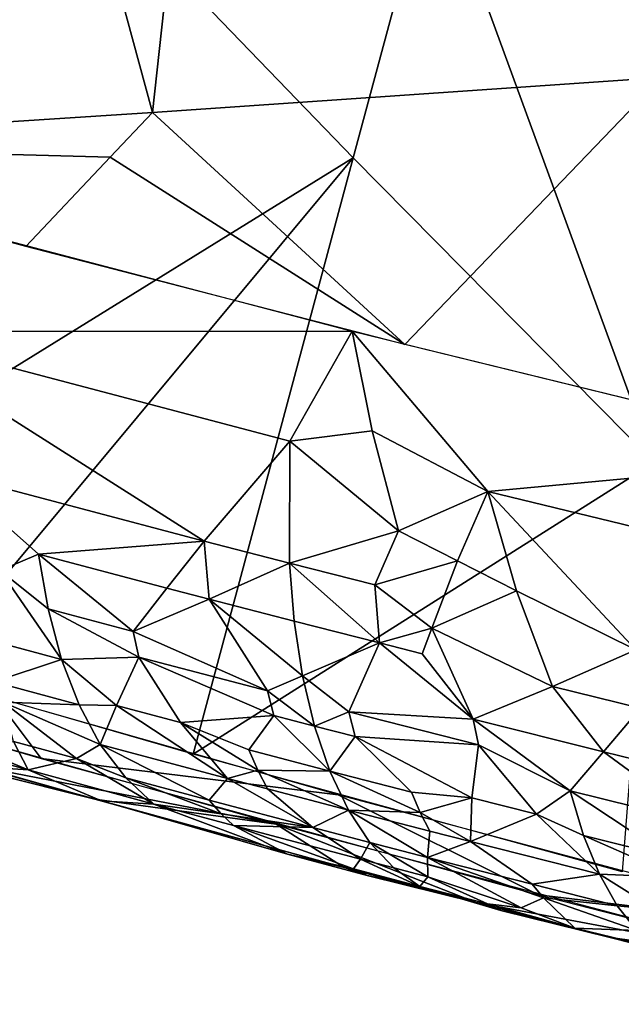
# Model space of a CAD drawing. Extents: x -236 to 236, y -9 to 802.
# Drawn here: x -146 to -135, y 600 to 618 of the extents above; entities that cross this region are included whole.
import ezdxf

# ---------------------------------------------------------------- set-up
doc = ezdxf.new("R2010")
doc.units = 0
doc.header["$MEASUREMENT"] = 0

msp = doc.modelspace()

# ---------------------------------------------------------------- linework, layer by layer
for points in [[(-148.810715, 634.495056, -428.234528), (-143.757538, 615.904236, -427.75412), (-152.665833, 615.333618, -422.636078)], [(-148.810715, 634.495056, -428.234528), (-141.717484, 634.583313, -432.141998), (-143.757538, 615.904236, -427.75412)], [(-141.717484, 634.583313, -432.141998), (-134.690018, 616.526978, -432.576813), (-143.757538, 615.904236, -427.75412)], [(-141.717484, 634.583313, -432.141998), (-128.939224, 618.060425, -435.639191), (-134.690018, 616.526978, -432.576813)], [(-138.689728, 624.510681, -414.050842), (-125.428116, 628.844971, -421.705719), (-126.467087, 614.91449, -418.740753)], [(-140.185089, 615.100525, -411.558929), (-152.741806, 607.337219, -402.725861), (-150.723419, 626.007935, -407.276367)], [(-138.751816, 620.411011, -413.29361), (-140.185089, 615.100525, -411.558929), (-150.723419, 626.007935, -407.276367)], [(-138.689728, 624.510681, -414.050842), (-126.467087, 614.91449, -418.740753), (-138.751816, 620.411011, -413.29361)], [(-138.751816, 620.411011, -413.29361), (-134.821869, 609.675781, -413.535431), (-140.185089, 615.100525, -411.558929)], [(-138.751816, 620.411011, -413.29361), (-126.467087, 614.91449, -418.740753), (-134.821869, 609.675781, -413.535431)], [(-143.757538, 615.904236, -427.75412), (-134.690018, 616.526978, -432.576813), (-139.260895, 611.775635, -429.411713)], [(-134.690018, 616.526978, -432.576813), (-132.426559, 610.100525, -432.560425), (-139.260895, 611.775635, -429.411713)], [(-143.757538, 615.904236, -427.75412), (-144.509766, 615.109741, -427.205475), (-152.665833, 615.333618, -422.636078)], [(-143.757538, 615.904236, -427.75412), (-139.260895, 611.775635, -429.411713), (-144.509766, 615.109741, -427.205475)], [(-144.509766, 615.109741, -427.205475), (-146.011673, 613.521912, -426.101532), (-152.665833, 615.333618, -422.636078)], [(-140.185089, 615.100525, -411.558929), (-147.870987, 605.877991, -405.466278), (-152.741806, 607.337219, -402.725861)], [(-140.185089, 615.100525, -411.558929), (-143.035767, 604.483337, -408.067047), (-147.870987, 605.877991, -405.466278)], [(-144.509766, 615.109741, -427.205475), (-139.260895, 611.775635, -429.411713), (-146.011673, 613.521912, -426.101532)], [(-140.185089, 615.100525, -411.558929), (-134.821869, 609.675781, -413.535431), (-143.035767, 604.483337, -408.067047)], [(-148.724075, 612.005371, -424.071503), (-149.810974, 614.538025, -424.147034), (-140.203979, 612.011292, -428.96109)], [(-148.724075, 612.005371, -424.071503), (-140.203979, 612.011292, -428.96109), (-141.31189, 610.052124, -427.788788)], [(-148.724075, 612.005371, -424.071503), (-141.31189, 610.052124, -427.788788), (-142.835129, 608.275696, -425.881348)], [(-148.724075, 612.005371, -424.071503), (-142.835129, 608.275696, -425.881348), (-147.413925, 609.486694, -423.576385)], [(-139.847153, 610.239014, -428.700989), (-141.31189, 610.052124, -427.788788), (-140.203979, 612.011292, -428.96109)], [(-137.784424, 609.161438, -429.471893), (-140.203979, 612.011292, -428.96109), (-131.081421, 609.781677, -433.15683)], [(-139.847153, 610.239014, -428.700989), (-140.203979, 612.011292, -428.96109), (-137.784424, 609.161438, -429.471893)], [(-139.847153, 610.239014, -428.700989), (-139.376526, 608.456482, -428.206696), (-141.31189, 610.052124, -427.788788)], [(-139.847153, 610.239014, -428.700989), (-137.784424, 609.161438, -429.471893), (-139.376526, 608.456482, -428.206696)], [(-142.835129, 608.275696, -425.881348), (-141.31189, 610.052124, -427.788788), (-141.319534, 607.884216, -426.623474)], [(-139.376526, 608.456482, -428.206696), (-141.319534, 607.884216, -426.623474), (-141.31189, 610.052124, -427.788788)], [(-137.784424, 609.161438, -429.471893), (-131.081421, 609.781677, -433.15683), (-131.982162, 607.750183, -432.123749)], [(-134.821869, 609.675781, -413.535431), (-135.391495, 602.384888, -411.945312), (-143.035767, 604.483337, -408.067047)], [(-145.790771, 608.045349, -423.616852), (-147.413925, 609.486694, -423.576385), (-142.835129, 608.275696, -425.881348)], [(-146.4702, 607.75116, -422.82724), (-147.413925, 609.486694, -423.576385), (-145.790771, 608.045349, -423.616852)], [(-138.327118, 607.92157, -428.555969), (-139.376526, 608.456482, -428.206696), (-137.784424, 609.161438, -429.471893)], [(-138.327118, 607.92157, -428.555969), (-137.784424, 609.161438, -429.471893), (-137.272278, 607.389893, -428.894928)], [(-137.784424, 609.161438, -429.471893), (-131.982162, 607.750183, -432.123749), (-135.146057, 606.337341, -429.542114)], [(-137.272278, 607.389893, -428.894928), (-137.784424, 609.161438, -429.471893), (-135.146057, 606.337341, -429.542114)], [(-139.376526, 608.456482, -428.206696), (-139.798233, 607.495972, -427.358154), (-141.319534, 607.884216, -426.623474)], [(-138.327118, 607.92157, -428.555969), (-139.798233, 607.495972, -427.358154), (-139.376526, 608.456482, -428.206696)], [(-145.790771, 608.045349, -423.616852), (-142.835129, 608.275696, -425.881348), (-143.502365, 607.440796, -424.766357)], [(-143.502365, 607.440796, -424.766357), (-142.835129, 608.275696, -425.881348), (-142.747269, 607.243652, -425.140472)], [(-142.835129, 608.275696, -425.881348), (-141.319534, 607.884216, -426.623474), (-142.747269, 607.243652, -425.140472)], [(-145.618866, 607.068848, -422.78598), (-146.4702, 607.75116, -422.82724), (-145.790771, 608.045349, -423.616852)], [(-145.790771, 608.045349, -423.616852), (-143.502365, 607.440796, -424.766357), (-144.102097, 606.666199, -423.551453)], [(-145.618866, 607.068848, -422.78598), (-145.790771, 608.045349, -423.616852), (-144.102097, 606.666199, -423.551453)], [(-142.747269, 607.243652, -425.140472), (-141.319534, 607.884216, -426.623474), (-141.233536, 606.85199, -425.882751)], [(-139.714081, 606.46344, -426.617554), (-141.233536, 606.85199, -425.882751), (-141.319534, 607.884216, -426.623474)], [(-139.798233, 607.495972, -427.358154), (-139.714081, 606.46344, -426.617554), (-141.319534, 607.884216, -426.623474)], [(-138.327118, 607.92157, -428.555969), (-138.779114, 606.724365, -427.471161), (-139.798233, 607.495972, -427.358154)], [(-138.327118, 607.92157, -428.555969), (-137.272278, 607.389893, -428.894928), (-138.779114, 606.724365, -427.471161)], [(-146.4702, 607.75116, -422.82724), (-145.381851, 606.169495, -421.867188), (-147.650497, 606.781921, -420.701233)], [(-145.618866, 607.068848, -422.78598), (-145.381851, 606.169495, -421.867188), (-146.4702, 607.75116, -422.82724)], [(-143.502365, 607.440796, -424.766357), (-142.747269, 607.243652, -425.140472), (-144.102097, 606.666199, -423.551453)], [(-138.779114, 606.724365, -427.471161), (-139.714081, 606.46344, -426.617554), (-139.798233, 607.495972, -427.358154)], [(-142.747269, 607.243652, -425.140472), (-141.711029, 605.608154, -424.23465), (-144.102097, 606.666199, -423.551453)], [(-142.747269, 607.243652, -425.140472), (-141.084412, 605.879028, -425.043396), (-141.711029, 605.608154, -424.23465)], [(-142.747269, 607.243652, -425.140472), (-141.233536, 606.85199, -425.882751), (-141.084412, 605.879028, -425.043396)], [(-137.272278, 607.389893, -428.894928), (-136.631119, 605.689453, -428.077332), (-138.779114, 606.724365, -427.471161)], [(-137.272278, 607.389893, -428.894928), (-135.146057, 606.337341, -429.542114), (-136.631119, 605.689453, -428.077332)], [(-145.618866, 607.068848, -422.78598), (-144.102097, 606.666199, -423.551453), (-144.000748, 606.207764, -423.098175)], [(-145.618866, 607.068848, -422.78598), (-144.000748, 606.207764, -423.098175), (-145.381851, 606.169495, -421.867188)], [(-154.426285, 606.959351, -405.05423), (-145.740784, 604.407654, -409.86853), (-146.564377, 605.496033, -406.180725)], [(-147.650497, 606.781921, -420.701233), (-145.381851, 606.169495, -421.867188), (-146.586624, 605.769531, -420.101685)], [(-139.714081, 606.46344, -426.617554), (-141.084412, 605.879028, -425.043396), (-141.233536, 606.85199, -425.882751)], [(-138.779114, 606.724365, -427.471161), (-138.952515, 606.270508, -426.982025), (-139.714081, 606.46344, -426.617554)], [(-138.779114, 606.724365, -427.471161), (-138.045624, 605.105164, -426.5047), (-138.952515, 606.270508, -426.982025)], [(-138.779114, 606.724365, -427.471161), (-136.631119, 605.689453, -428.077332), (-138.045624, 605.105164, -426.5047)], [(-144.102097, 606.666199, -423.551453), (-141.711029, 605.608154, -424.23465), (-144.000748, 606.207764, -423.098175)], [(-139.714081, 606.46344, -426.617554), (-140.25827, 605.233276, -424.943512), (-141.084412, 605.879028, -425.043396)], [(-139.714081, 606.46344, -426.617554), (-138.045624, 605.105164, -426.5047), (-140.25827, 605.233276, -424.943512)], [(-138.952515, 606.270508, -426.982025), (-138.045624, 605.105164, -426.5047), (-139.714081, 606.46344, -426.617554)], [(-145.381851, 606.169495, -421.867188), (-144.000748, 606.207764, -423.098175), (-144.396378, 605.350647, -421.516602)], [(-144.396378, 605.350647, -421.516602), (-144.000748, 606.207764, -423.098175), (-143.258041, 605.048584, -422.089142)], [(-144.000748, 606.207764, -423.098175), (-141.711029, 605.608154, -424.23465), (-141.596207, 605.171143, -423.760193)], [(-143.258041, 605.048584, -422.089142), (-144.000748, 606.207764, -423.098175), (-141.596207, 605.171143, -423.760193)], [(-136.631119, 605.689453, -428.077332), (-135.146057, 606.337341, -429.542114), (-135.067352, 605.304138, -428.802002)], [(-145.066681, 605.359436, -420.88089), (-146.586624, 605.769531, -420.101685), (-145.381851, 606.169495, -421.867188)], [(-145.066681, 605.359436, -420.88089), (-145.381851, 606.169495, -421.867188), (-144.396378, 605.350647, -421.516602)], [(-141.711029, 605.608154, -424.23465), (-141.084412, 605.879028, -425.043396), (-140.871994, 604.983459, -424.11496)], [(-140.25827, 605.233276, -424.943512), (-140.871994, 604.983459, -424.11496), (-141.084412, 605.879028, -425.043396)], [(-145.066681, 605.359436, -420.88089), (-146.419525, 605.407959, -419.578125), (-146.586624, 605.769531, -420.101685)], [(-136.631119, 605.689453, -428.077332), (-135.724274, 604.526489, -427.593719), (-138.045624, 605.105164, -426.5047)], [(-136.631119, 605.689453, -428.077332), (-135.067352, 605.304138, -428.802002), (-135.724274, 604.526489, -427.593719)], [(-145.740784, 604.407654, -409.86853), (-140.449554, 603.75885, -409.410645), (-146.564377, 605.496033, -406.180725)], [(-141.711029, 605.608154, -424.23465), (-140.871994, 604.983459, -424.11496), (-141.596207, 605.171143, -423.760193)], [(-144.692612, 604.656433, -419.8349), (-145.111176, 604.404114, -418.646118), (-146.419525, 605.407959, -419.578125)], [(-146.236435, 604.710327, -418.065735), (-146.419525, 605.407959, -419.578125), (-145.111176, 604.404114, -418.646118)], [(-145.066681, 605.359436, -420.88089), (-144.692612, 604.656433, -419.8349), (-146.419525, 605.407959, -419.578125)], [(-145.066681, 605.359436, -420.88089), (-144.396378, 605.350647, -421.516602), (-144.692612, 604.656433, -419.8349)], [(-144.396378, 605.350647, -421.516602), (-142.424713, 604.052063, -420.978516), (-144.692612, 604.656433, -419.8349)], [(-144.396378, 605.350647, -421.516602), (-143.258041, 605.048584, -422.089142), (-142.424713, 604.052063, -420.978516)], [(-143.258041, 605.048584, -422.089142), (-141.596207, 605.171143, -423.760193), (-142.041931, 604.557617, -422.399872)], [(-141.596207, 605.171143, -423.760193), (-140.598206, 604.181519, -423.110229), (-142.041931, 604.557617, -422.399872)], [(-141.596207, 605.171143, -423.760193), (-140.871994, 604.983459, -424.11496), (-140.598206, 604.181519, -423.110229)], [(-140.25827, 605.233276, -424.943512), (-140.145004, 604.796204, -424.468689), (-140.871994, 604.983459, -424.11496)], [(-140.25827, 605.233276, -424.943512), (-138.045624, 605.105164, -426.5047), (-137.950226, 604.646484, -426.050385)], [(-140.25827, 605.233276, -424.943512), (-137.950226, 604.646484, -426.050385), (-140.145004, 604.796204, -424.468689)], [(-135.724274, 604.526489, -427.593719), (-135.067352, 605.304138, -428.802002), (-134.559326, 604.240173, -428.131439)], [(-146.87764, 604.267151, -411.888397), (-141.55632, 603.236511, -412.054504), (-148.039307, 605.060852, -408.633301)], [(-143.258041, 605.048584, -422.089142), (-141.88118, 604.196106, -421.874298), (-142.424713, 604.052063, -420.978516)], [(-143.258041, 605.048584, -422.089142), (-142.041931, 604.557617, -422.399872), (-141.88118, 604.196106, -421.874298)], [(-140.145004, 604.796204, -424.468689), (-140.598206, 604.181519, -423.110229), (-140.871994, 604.983459, -424.11496)], [(-136.315964, 603.827515, -426.293304), (-137.950226, 604.646484, -426.050385), (-138.045624, 605.105164, -426.5047)], [(-135.724274, 604.526489, -427.593719), (-136.315964, 603.827515, -426.293304), (-138.045624, 605.105164, -426.5047)], [(-140.145004, 604.796204, -424.468689), (-139.146652, 603.807739, -423.815002), (-140.598206, 604.181519, -423.110229)], [(-138.068649, 603.705505, -424.624847), (-139.146652, 603.807739, -423.815002), (-140.145004, 604.796204, -424.468689)], [(-138.068649, 603.705505, -424.624847), (-140.145004, 604.796204, -424.468689), (-137.950226, 604.646484, -426.050385)], [(-146.236435, 604.710327, -418.065735), (-145.975677, 604.203552, -416.51001), (-147.031372, 604.642395, -416.643097)], [(-145.975677, 604.203552, -416.51001), (-146.799622, 604.430786, -416.079712), (-147.031372, 604.642395, -416.643097)], [(-146.236435, 604.710327, -418.065735), (-145.111176, 604.404114, -418.646118), (-145.975677, 604.203552, -416.51001)], [(-144.235657, 604.062683, -418.761841), (-145.111176, 604.404114, -418.646118), (-144.692612, 604.656433, -419.8349)], [(-144.692612, 604.656433, -419.8349), (-142.424713, 604.052063, -420.978516), (-142.749619, 603.66449, -419.514038)], [(-144.235657, 604.062683, -418.761841), (-144.692612, 604.656433, -419.8349), (-142.749619, 603.66449, -419.514038)], [(-138.068649, 603.705505, -424.624847), (-137.950226, 604.646484, -426.050385), (-136.914825, 603.414368, -425.172363)], [(-136.315964, 603.827515, -426.293304), (-136.914825, 603.414368, -425.172363), (-137.950226, 604.646484, -426.050385)], [(-142.041931, 604.557617, -422.399872), (-140.598206, 604.181519, -423.110229), (-141.88118, 604.196106, -421.874298)], [(-135.724274, 604.526489, -427.593719), (-133.991806, 603.254028, -427.369568), (-136.315964, 603.827515, -426.293304)], [(-135.724274, 604.526489, -427.593719), (-134.559326, 604.240173, -428.131439), (-133.991806, 603.254028, -427.369568)], [(-145.975677, 604.203552, -416.51001), (-146.892639, 604.26416, -414.644592), (-146.799622, 604.430786, -416.079712)], [(-146.892639, 604.26416, -414.644592), (-144.665741, 603.648804, -415.806854), (-146.635101, 604.146362, -414.084564)], [(-145.975677, 604.203552, -416.51001), (-144.665741, 603.648804, -415.806854), (-146.892639, 604.26416, -414.644592)], [(-144.783951, 603.680298, -412.99292), (-141.55632, 603.236511, -412.054504), (-146.87764, 604.267151, -411.888397)], [(-146.635101, 604.146362, -414.084564), (-144.783951, 603.680298, -412.99292), (-146.87764, 604.267151, -411.888397)], [(-145.111176, 604.404114, -418.646118), (-143.73349, 603.592468, -417.664673), (-145.975677, 604.203552, -416.51001)], [(-145.740784, 604.407654, -409.86853), (-136.883835, 601.978149, -414.395416), (-140.449554, 603.75885, -409.410645)], [(-144.235657, 604.062683, -418.761841), (-143.73349, 603.592468, -417.664673), (-145.111176, 604.404114, -418.646118)], [(-146.635101, 604.146362, -414.084564), (-144.665741, 603.648804, -415.806854), (-144.783951, 603.680298, -412.99292)], [(-145.975677, 604.203552, -416.51001), (-143.73349, 603.592468, -417.664673), (-144.665741, 603.648804, -415.806854)], [(-142.424713, 604.052063, -420.978516), (-141.88118, 604.196106, -421.874298), (-141.706558, 603.862854, -421.335724)], [(-141.88118, 604.196106, -421.874298), (-140.266922, 603.486877, -422.044769), (-141.706558, 603.862854, -421.335724)], [(-141.88118, 604.196106, -421.874298), (-140.598206, 604.181519, -423.110229), (-140.266922, 603.486877, -422.044769)], [(-138.989883, 603.446289, -423.288208), (-140.266922, 603.486877, -422.044769), (-140.598206, 604.181519, -423.110229)], [(-139.146652, 603.807739, -423.815002), (-138.989883, 603.446289, -423.288208), (-140.598206, 604.181519, -423.110229)], [(-144.235657, 604.062683, -418.761841), (-142.536087, 603.421936, -418.95108), (-143.73349, 603.592468, -417.664673)], [(-144.235657, 604.062683, -418.761841), (-142.749619, 603.66449, -419.514038), (-142.536087, 603.421936, -418.95108)], [(-142.424713, 604.052063, -420.978516), (-140.90033, 603.175476, -420.435944), (-142.749619, 603.66449, -419.514038)], [(-142.424713, 604.052063, -420.978516), (-141.706558, 603.862854, -421.335724), (-140.90033, 603.175476, -420.435944)], [(-140.90033, 603.175476, -420.435944), (-141.706558, 603.862854, -421.335724), (-140.266922, 603.486877, -422.044769)], [(-140.449554, 603.75885, -409.410645), (-136.883835, 601.978149, -414.395416), (-131.247726, 601.30127, -413.932526)], [(-138.068649, 603.705505, -424.624847), (-138.989883, 603.446289, -423.288208), (-139.146652, 603.807739, -423.815002)], [(-136.082779, 603.032898, -425.271881), (-136.914825, 603.414368, -425.172363), (-136.315964, 603.827515, -426.293304)], [(-136.315964, 603.827515, -426.293304), (-133.991806, 603.254028, -427.369568), (-134.52858, 602.647156, -425.995178)], [(-136.082779, 603.032898, -425.271881), (-136.315964, 603.827515, -426.293304), (-134.52858, 602.647156, -425.995178)], [(-144.783951, 603.680298, -412.99292), (-140.342545, 602.466858, -415.266479), (-141.55632, 603.236511, -412.054504)], [(-144.665741, 603.648804, -415.806854), (-140.342545, 602.466858, -415.266479), (-144.783951, 603.680298, -412.99292)], [(-141.35199, 602.701782, -416.80423), (-140.342545, 602.466858, -415.266479), (-144.665741, 603.648804, -415.806854)], [(-143.73349, 603.592468, -417.664673), (-141.35199, 602.701782, -416.80423), (-144.665741, 603.648804, -415.806854)], [(-143.73349, 603.592468, -417.664673), (-142.536087, 603.421936, -418.95108), (-142.312271, 603.210693, -418.384369)], [(-143.73349, 603.592468, -417.664673), (-142.312271, 603.210693, -418.384369), (-141.35199, 602.701782, -416.80423)], [(-140.90033, 603.175476, -420.435944), (-142.536087, 603.421936, -418.95108), (-142.749619, 603.66449, -419.514038)], [(-138.068649, 603.705505, -424.624847), (-138.094055, 602.92749, -423.09726), (-138.989883, 603.446289, -423.288208)], [(-138.068649, 603.705505, -424.624847), (-136.914825, 603.414368, -425.172363), (-138.094055, 602.92749, -423.09726)], [(-140.90033, 603.175476, -420.435944), (-142.312271, 603.210693, -418.384369), (-142.536087, 603.421936, -418.95108)], [(-140.90033, 603.175476, -420.435944), (-140.266922, 603.486877, -422.044769), (-139.883911, 602.909729, -420.936005)], [(-138.989883, 603.446289, -423.288208), (-138.819489, 603.113159, -422.74823), (-140.266922, 603.486877, -422.044769)], [(-138.860336, 602.644287, -421.434845), (-140.266922, 603.486877, -422.044769), (-138.819489, 603.113159, -422.74823)], [(-138.860336, 602.644287, -421.434845), (-139.883911, 602.909729, -420.936005), (-140.266922, 603.486877, -422.044769)], [(-138.094055, 602.92749, -423.09726), (-138.819489, 603.113159, -422.74823), (-138.989883, 603.446289, -423.288208)], [(-136.914825, 603.414368, -425.172363), (-135.793594, 602.345825, -424.18869), (-138.094055, 602.92749, -423.09726)], [(-136.082779, 603.032898, -425.271881), (-135.793594, 602.345825, -424.18869), (-136.914825, 603.414368, -425.172363)], [(-142.312271, 603.210693, -418.384369), (-140.051727, 602.612183, -419.509888), (-140.178268, 602.440979, -418.078033)], [(-141.35199, 602.701782, -416.80423), (-142.312271, 603.210693, -418.384369), (-140.178268, 602.440979, -418.078033)], [(-140.90033, 603.175476, -420.435944), (-140.051727, 602.612183, -419.509888), (-142.312271, 603.210693, -418.384369)], [(-137.992569, 601.84198, -416.431976), (-132.112915, 600.739868, -416.681854), (-141.55632, 603.236511, -412.054504)], [(-140.342545, 602.466858, -415.266479), (-137.992569, 601.84198, -416.431976), (-141.55632, 603.236511, -412.054504)], [(-140.90033, 603.175476, -420.435944), (-139.883911, 602.909729, -420.936005), (-140.051727, 602.612183, -419.509888)], [(-138.860336, 602.644287, -421.434845), (-138.819489, 603.113159, -422.74823), (-138.094055, 602.92749, -423.09726)], [(-140.051727, 602.612183, -419.509888), (-139.883911, 602.909729, -420.936005), (-139.456406, 602.45636, -419.802429)], [(-138.853821, 602.299377, -420.096863), (-139.456406, 602.45636, -419.802429), (-139.883911, 602.909729, -420.936005)], [(-138.860336, 602.644287, -421.434845), (-138.853821, 602.299377, -420.096863), (-139.883911, 602.909729, -420.936005)], [(-138.860336, 602.644287, -421.434845), (-138.094055, 602.92749, -423.09726), (-136.993622, 602.16571, -422.33252)], [(-138.094055, 602.92749, -423.09726), (-135.793594, 602.345825, -424.18869), (-136.993622, 602.16571, -422.33252)], [(-136.082779, 603.032898, -425.271881), (-134.52858, 602.647156, -425.995178), (-134.378067, 602.285767, -425.466553)], [(-136.082779, 603.032898, -425.271881), (-134.378067, 602.285767, -425.466553), (-135.793594, 602.345825, -424.18869)], [(-141.35199, 602.701782, -416.80423), (-139.933411, 602.324036, -417.512177), (-140.342545, 602.466858, -415.266479)], [(-141.35199, 602.701782, -416.80423), (-140.178268, 602.440979, -418.078033), (-139.933411, 602.324036, -417.512177)], [(-140.051727, 602.612183, -419.509888), (-138.992722, 602.129028, -418.662476), (-140.178268, 602.440979, -418.078033)], [(-140.051727, 602.612183, -419.509888), (-139.456406, 602.45636, -419.802429), (-138.992722, 602.129028, -418.662476)], [(-138.860336, 602.644287, -421.434845), (-136.993622, 602.16571, -422.33252), (-136.789795, 601.923523, -421.765808)], [(-138.860336, 602.644287, -421.434845), (-137.189743, 601.748108, -420.221985), (-138.853821, 602.299377, -420.096863)], [(-138.860336, 602.644287, -421.434845), (-136.789795, 601.923523, -421.765808), (-137.189743, 601.748108, -420.221985)], [(-139.933411, 602.324036, -417.512177), (-137.992569, 601.84198, -416.431976), (-140.342545, 602.466858, -415.266479)], [(-140.178268, 602.440979, -418.078033), (-138.992722, 602.129028, -418.662476), (-139.933411, 602.324036, -417.512177)], [(-138.853821, 602.299377, -420.096863), (-138.992722, 602.129028, -418.662476), (-139.456406, 602.45636, -419.802429)], [(-135.4832, 601.783813, -423.047485), (-136.993622, 602.16571, -422.33252), (-135.793594, 602.345825, -424.18869)], [(-135.793594, 602.345825, -424.18869), (-134.378067, 602.285767, -425.466553), (-134.792816, 601.719482, -423.69751)], [(-135.4832, 601.783813, -423.047485), (-135.793594, 602.345825, -424.18869), (-134.792816, 601.719482, -423.69751)], [(-139.933411, 602.324036, -417.512177), (-138.992722, 602.129028, -418.662476), (-137.992569, 601.84198, -416.431976)], [(-138.853821, 602.299377, -420.096863), (-137.791107, 601.815796, -419.248291), (-138.992722, 602.129028, -418.662476)], [(-137.189743, 601.748108, -420.221985), (-137.791107, 601.815796, -419.248291), (-138.853821, 602.299377, -420.096863)], [(-135.4832, 601.783813, -423.047485), (-136.789795, 601.923523, -421.765808), (-136.993622, 602.16571, -422.33252)], [(-137.55072, 601.699158, -418.680511), (-137.992569, 601.84198, -416.431976), (-138.992722, 602.129028, -418.662476)], [(-137.791107, 601.815796, -419.248291), (-137.55072, 601.699158, -418.680511), (-138.992722, 602.129028, -418.662476)], [(-135.604446, 601.218994, -417.590393), (-132.112915, 600.739868, -416.681854), (-137.992569, 601.84198, -416.431976)], [(-137.55072, 601.699158, -418.680511), (-135.604446, 601.218994, -417.590393), (-137.992569, 601.84198, -416.431976)], [(-136.236496, 601.38324, -419.655121), (-137.55072, 601.699158, -418.680511), (-137.791107, 601.815796, -419.248291)], [(-137.189743, 601.748108, -420.221985), (-136.236496, 601.38324, -419.655121), (-137.791107, 601.815796, -419.248291)], [(-137.189743, 601.748108, -420.221985), (-136.789795, 601.923523, -421.765808), (-136.236496, 601.38324, -419.655121)], [(-136.883835, 601.978149, -414.395416), (-129.284988, 600.02887, -417.988556), (-131.247726, 601.30127, -413.932526)], [(-136.236496, 601.38324, -419.655121), (-136.789795, 601.923523, -421.765808), (-135.129059, 601.345764, -421.880676)], [(-135.4832, 601.783813, -423.047485), (-135.129059, 601.345764, -421.880676), (-136.789795, 601.923523, -421.765808)], [(-136.236496, 601.38324, -419.655121), (-135.604446, 601.218994, -417.590393), (-137.55072, 601.699158, -418.680511)], [(-135.4832, 601.783813, -423.047485), (-134.792816, 601.719482, -423.69751), (-135.129059, 601.345764, -421.880676)], [(-136.236496, 601.38324, -419.655121), (-135.129059, 601.345764, -421.880676), (-133.234756, 600.65564, -421.410645)], [(-136.236496, 601.38324, -419.655121), (-133.234756, 600.65564, -421.410645), (-135.604446, 601.218994, -417.590393)], [(-135.604446, 601.218994, -417.590393), (-131.070694, 600.069519, -419.71875), (-132.112915, 600.739868, -416.681854)], [(-133.234756, 600.65564, -421.410645), (-131.070694, 600.069519, -419.71875), (-135.604446, 601.218994, -417.590393)]]:
    msp.add_3dface(points)

doc.saveas('drawing.dxf')
